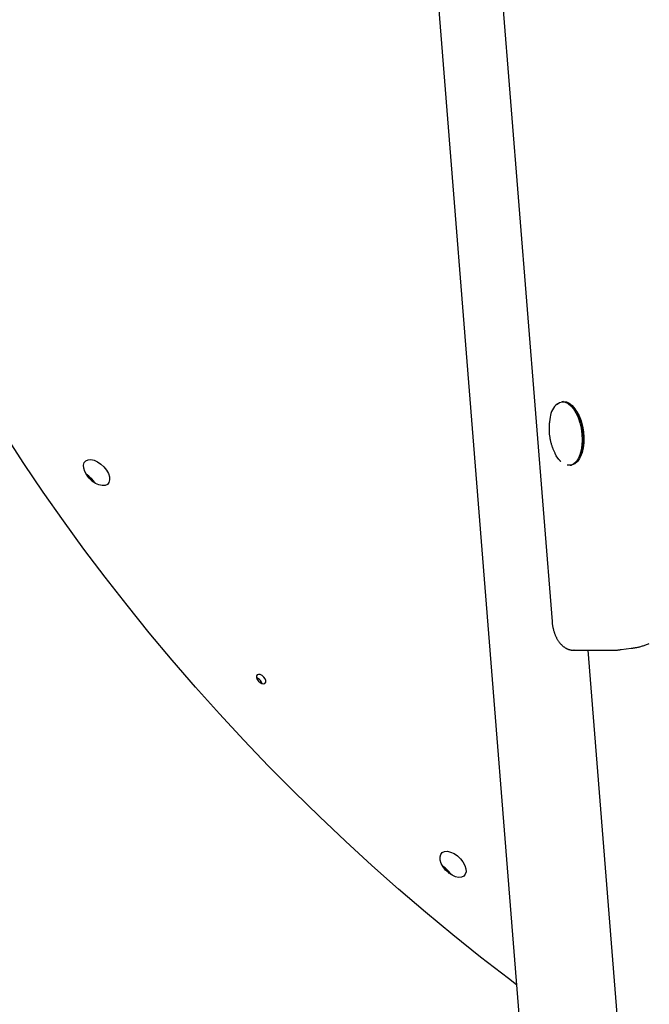
# Model space of a CAD drawing. Extents: x -5382 to 16864, y -5523 to 6083.
# Drawn here: x -4183 to -3967, y -3743 to -3404 of the extents above; entities that cross this region are included whole.
import ezdxf

# ---------------------------------------------------------------- set-up
doc = ezdxf.new("R2010")
doc.units = 0

msp = doc.modelspace()

# ---------------------------------------------------------------- linework, layer by layer
at = {"color": 7, "linetype": 'Continuous'}
for p, q in [((-4084.05, -2835.8), (-4006.71, -3805.72)), ((-4049.35, -2994.87), (-4000.07, -3611.38)), ((-3996.28, -3535.76), (-3996.71, -3535.82)), ((-3993.82, -3557.62), (-3993.38, -3557.57)), ((-3992.51, -3621.26), (-3992.59, -3621.26)), ((-3992.51, -3621.26), (-3979.53, -3621.26)), ((-3973.41, -3799.36), (-3987.61, -3621.26)), ((-3976.29, -3621.05), (-3972.83, -3620.59))]:
    msp.add_line(p, q, dxfattribs=at)
for points in [[(-3998.46, -3536.73), (-3998.33, -3536.61), (-3997.46, -3536.03), (-3996.52, -3535.8), (-3995.54, -3535.92), (-3994.55, -3536.38), (-3993.58, -3537.18), (-3992.67, -3538.28), (-3991.84, -3539.66), (-3991.12, -3541.26), (-3990.53, -3543.04), (-3990.1, -3544.93), (-3989.83, -3546.89), (-3989.74, -3548.84), (-3989.82, -3550.72), (-3990.08, -3552.47), (-3990.5, -3554.03), (-3991.08, -3555.37), (-3991.79, -3556.42), (-3992.62, -3557.16), (-3993.53, -3557.57), (-3994.49, -3557.63), (-3994.88, -3557.55)], [(-3996.28, -3535.76), (-3996.09, -3535.74), (-3995.11, -3535.86), (-3994.12, -3536.32), (-3993.15, -3537.12), (-3992.24, -3538.22), (-3991.41, -3539.6), (-3990.69, -3541.2), (-3990.1, -3542.98), (-3989.67, -3544.88), (-3989.4, -3546.83), (-3989.3, -3548.78), (-3989.39, -3550.66), (-3989.65, -3552.41), (-3990.07, -3553.98), (-3990.65, -3555.31), (-3991.36, -3556.36), (-3992.19, -3557.11), (-3993.1, -3557.51), (-3993.38, -3557.57)], [(-4000.71, -3541.17), (-4000.75, -3541.42), (-4000.8, -3541.68), (-4000.84, -3541.93), (-4000.88, -3542.19), (-4000.92, -3542.45), (-4000.96, -3542.7), (-4000.99, -3542.96), (-4001.02, -3543.22), (-4001.04, -3543.48), (-4001.06, -3543.75), (-4001.08, -3544.01), (-4001.09, -3544.28), (-4001.1, -3544.55), (-4001.1, -3544.82), (-4001.1, -3545.09), (-4001.1, -3545.36), (-4001.09, -3545.64), (-4001.08, -3545.92), (-4001.07, -3546.2), (-4001.05, -3546.48), (-4001.02, -3546.76), (-4001, -3547.04), (-4000.96, -3547.32), (-4000.93, -3547.61), (-4000.88, -3547.89), (-4000.84, -3548.17), (-4000.79, -3548.45), (-4000.73, -3548.73), (-4000.67, -3549.01), (-4000.61, -3549.29), (-4000.55, -3549.56), (-4000.48, -3549.83), (-4000.41, -3550.1), (-4000.33, -3550.36), (-4000.25, -3550.61), (-4000.17, -3550.86), (-4000.09, -3551.11), (-4000.01, -3551.35), (-3999.92, -3551.59), (-3999.83, -3551.82), (-3999.74, -3552.04), (-3999.64, -3552.26), (-3999.54, -3552.48), (-3999.44, -3552.69), (-3999.34, -3552.9), (-3999.24, -3553.1), (-3999.14, -3553.31), (-3999.04, -3553.51)], [(-3991.76, -3538.79), (-3991.49, -3539.22), (-3990.73, -3540.69), (-3990.1, -3542.37), (-3989.61, -3544.2), (-3989.28, -3546.1), (-3989.13, -3548.03), (-3989.16, -3549.9), (-3989.37, -3551.66), (-3989.75, -3553.25), (-3990.28, -3554.62), (-3990.3, -3554.66)], [(-4114.46, -3643.1), (-4122.66, -3633.93), (-4130.7, -3624.64), (-4138.56, -3615.24), (-4146.24, -3605.74), (-4153.73, -3596.15), (-4161.03, -3586.47), (-4168.13, -3576.71), (-4175.02, -3566.87), (-4181.7, -3556.98), (-4188.16, -3547.03)], [(-3997.72, -3555.62), (-3998.6, -3554.36), (-3999.04, -3553.57)], [(-3997.7, -3555.66), (-3997.65, -3555.71), (-3997.61, -3555.77), (-3997.56, -3555.82), (-3997.52, -3555.87), (-3997.47, -3555.92), (-3997.43, -3555.97), (-3997.39, -3556.02), (-3997.35, -3556.06), (-3997.31, -3556.1), (-3997.27, -3556.14), (-3997.23, -3556.17), (-3997.19, -3556.21), (-3997.16, -3556.24), (-3997.12, -3556.27), (-3997.09, -3556.29), (-3997.05, -3556.32)], [(-4158.34, -3562.34), (-4159.38, -3561.36), (-4160.27, -3560.72)], [(-4157.29, -3563.73), (-4157.47, -3563.46), (-4158.34, -3562.34)], [(-4000.07, -3611.38), (-4000.06, -3611.53), (-4000.04, -3611.68), (-4000.03, -3611.83), (-4000.01, -3611.99), (-3999.99, -3612.15), (-3999.97, -3612.31), (-3999.95, -3612.47), (-3999.93, -3612.63), (-3999.9, -3612.8), (-3999.87, -3612.98), (-3999.84, -3613.15), (-3999.8, -3613.34), (-3999.76, -3613.52), (-3999.72, -3613.71), (-3999.67, -3613.9), (-3999.62, -3614.09), (-3999.57, -3614.29), (-3999.51, -3614.49), (-3999.45, -3614.7), (-3999.39, -3614.9), (-3999.32, -3615.1), (-3999.25, -3615.31), (-3999.18, -3615.51), (-3999.1, -3615.72), (-3999.02, -3615.92), (-3998.94, -3616.12), (-3998.86, -3616.32), (-3998.77, -3616.52), (-3998.67, -3616.71), (-3998.58, -3616.9), (-3998.48, -3617.09), (-3998.38, -3617.27), (-3998.28, -3617.46), (-3998.17, -3617.64), (-3998.07, -3617.81), (-3997.95, -3617.98), (-3997.84, -3618.15), (-3997.73, -3618.31), (-3997.61, -3618.47), (-3997.49, -3618.62), (-3997.37, -3618.77), (-3997.24, -3618.92), (-3997.12, -3619.06), (-3996.99, -3619.2), (-3996.86, -3619.33), (-3996.73, -3619.46), (-3996.6, -3619.58), (-3996.47, -3619.7), (-3996.33, -3619.82), (-3996.2, -3619.93), (-3996.06, -3620.03), (-3995.92, -3620.13), (-3995.79, -3620.23), (-3995.65, -3620.32), (-3995.5, -3620.41), (-3995.36, -3620.49), (-3995.22, -3620.57), (-3995.08, -3620.64), (-3994.93, -3620.71), (-3994.79, -3620.78), (-3994.65, -3620.84), (-3994.5, -3620.9), (-3994.37, -3620.95), (-3994.23, -3621), (-3994.1, -3621.04), (-3993.97, -3621.08), (-3993.84, -3621.11), (-3993.72, -3621.14), (-3993.6, -3621.16), (-3993.48, -3621.18), (-3993.37, -3621.2), (-3993.26, -3621.22), (-3993.16, -3621.23), (-3993.06, -3621.24), (-3992.96, -3621.25), (-3992.87, -3621.25), (-3992.78, -3621.26), (-3992.69, -3621.26), (-3992.6, -3621.26), (-3992.51, -3621.26)], [(-3972.87, -3620.56), (-3972.66, -3620.54), (-3972.45, -3620.51), (-3972.23, -3620.49), (-3972.01, -3620.46), (-3971.79, -3620.43), (-3971.57, -3620.4), (-3971.34, -3620.36), (-3971.1, -3620.32), (-3970.86, -3620.27), (-3970.61, -3620.22), (-3970.36, -3620.16), (-3970.1, -3620.09), (-3969.84, -3620.02), (-3969.57, -3619.95), (-3969.29, -3619.87), (-3969.01, -3619.78), (-3968.72, -3619.69), (-3968.43, -3619.59), (-3968.13, -3619.49), (-3967.83, -3619.38), (-3967.53, -3619.27), (-3967.23, -3619.16), (-3966.92, -3619.04), (-3966.61, -3618.93)], [(-3979.53, -3621.26), (-3979.33, -3621.26), (-3979.13, -3621.26), (-3978.93, -3621.26), (-3978.73, -3621.25), (-3978.53, -3621.25), (-3978.33, -3621.24), (-3978.13, -3621.23), (-3977.93, -3621.21), (-3977.74, -3621.2), (-3977.54, -3621.18), (-3977.34, -3621.15), (-3977.14, -3621.13), (-3976.94, -3621.1), (-3976.75, -3621.08), (-3976.55, -3621.05), (-3976.35, -3621.02)], [(-4099.72, -3632.75), (-4099.94, -3632.23), (-4100.38, -3631.61)], [(-4012.25, -3736.27), (-4015.03, -3734.17), (-4024.62, -3726.76), (-4034.13, -3719.16), (-4043.55, -3711.37), (-4052.85, -3703.4), (-4062.05, -3695.25), (-4071.13, -3686.94), (-4080.07, -3678.46), (-4088.89, -3669.84), (-4097.56, -3661.06), (-4106.09, -3652.15), (-4114.46, -3643.1)], [(-4035.75, -3697.07), (-4036.79, -3696.09), (-4037.69, -3695.45)], [(-4034.71, -3698.46), (-4034.88, -3698.19), (-4035.75, -3697.07)]]:
    msp.add_lwpolyline(points, dxfattribs=at)
for points in [[(-4159.23, -3562.11), (-4160.1, -3561), (-4160.74, -3559.82), (-4161.1, -3558.67), (-4161.16, -3557.62), (-4160.92, -3556.74), (-4160.39, -3556.1), (-4159.61, -3555.74), (-4158.63, -3555.67), (-4157.52, -3555.91), (-4156.35, -3556.44), (-4155.2, -3557.23), (-4154.16, -3558.21), (-4153.29, -3559.33), (-4152.65, -3560.5), (-4152.29, -3561.66), (-4152.23, -3562.7), (-4152.47, -3563.58), (-4153, -3564.22), (-4153.78, -3564.59), (-4154.76, -3564.65), (-4155.88, -3564.41), (-4157.04, -3563.88), (-4158.19, -3563.1)], [(-4099.22, -3630.46), (-4099.8, -3629.95), (-4100.44, -3629.63), (-4101.03, -3629.54), (-4101.48, -3629.69), (-4101.74, -3630.08), (-4101.74, -3630.63), (-4101.51, -3631.26), (-4101.06, -3631.88), (-4100.48, -3632.39), (-4099.84, -3632.72), (-4099.25, -3632.81), (-4098.8, -3632.65), (-4098.55, -3632.26), (-4098.54, -3631.71), (-4098.78, -3631.08)], [(-4036.65, -3696.84), (-4037.52, -3695.72), (-4038.15, -3694.55), (-4038.52, -3693.4), (-4038.58, -3692.35), (-4038.34, -3691.47), (-4037.81, -3690.83), (-4037.02, -3690.46), (-4036.04, -3690.4), (-4034.93, -3690.64), (-4033.76, -3691.17), (-4032.62, -3691.96), (-4031.58, -3692.94), (-4030.71, -3694.06), (-4030.07, -3695.23), (-4029.71, -3696.38), (-4029.64, -3697.43), (-4029.89, -3698.31), (-4030.42, -3698.95), (-4031.2, -3699.32), (-4032.18, -3699.38), (-4033.29, -3699.14), (-4034.46, -3698.61), (-4035.6, -3697.83)]]:
    msp.add_lwpolyline(points, close=True, dxfattribs=at)
for centre, radius, start, end in [((-3993.95, -3541.81), 6.79, 128.9368, 174.084), ((-4164.86, -3568.24), 8.5, 35.6239, 53.7631), ((-4102.52, -3633.44), 2.82, 40.4284, 73.3922), ((-4042.27, -3702.96), 8.5, 35.6239, 53.7632)]:
    msp.add_arc(centre, radius, start, end, dxfattribs=at)

doc.saveas('drawing.dxf')
